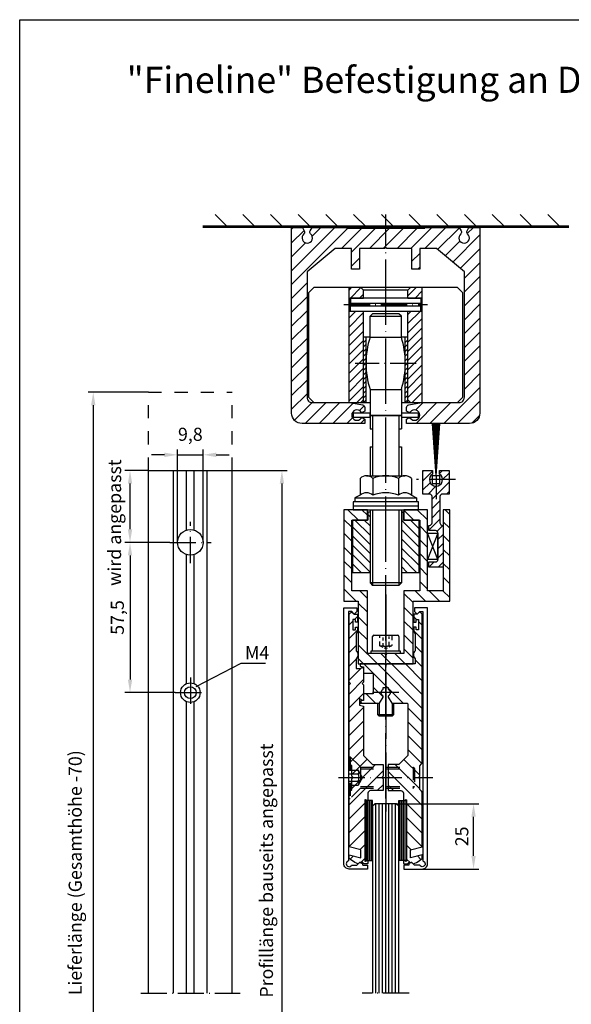
# Model space of a CAD drawing. Extents: x 0 to 197, y 0 to 285.
# Drawn here: x 0 to 106, y 97 to 285 of the extents above; entities that cross this region are included whole.
import ezdxf
from ezdxf.enums import TextEntityAlignment as Align

# ---------------------------------------------------------------- set-up
doc = ezdxf.new("R2010")
doc.units = 0
doc.header["$LTSCALE"] = 25
doc.header["$MEASUREMENT"] = 0
for name, pattern in [('MITTELLINIE', [0.6, 0.5, -0.05, 0, -0.05]), ('MITTELLINIE-K', [0.28, 0.2, -0.04, 0, -0.04]), ('VERDECKT', [0.2, 0.1, -0.1])]:
    doc.linetypes.add(name, pattern=pattern)
doc.layers.get('0').update_dxf_attribs({"linetype": 'CONTINUOUS'})
doc.layers.get('DEFPOINTS').update_dxf_attribs({"linetype": 'CONTINUOUS'})
for name, color, linetype in [('Detail-Rahmen', 7, 'CONTINUOUS'), ('DEUTSCH', 4, 'CONTINUOUS'), ('DICK', 2, 'CONTINUOUS'), ('DUENN', 7, 'CONTINUOUS'), ('MITTELLINIE', 7, 'MITTELLINIE'), ('MITTELLINIE-K', 7, 'MITTELLINIE-K'), ('SCHRIFTFELD', 7, 'CONTINUOUS'), ('VERDECKT', 7, 'VERDECKT')]:
    doc.layers.add(name, color=color, linetype=linetype)
doc.styles.add('ISO8', font='ISO8.SHX')
doc.dimstyles.get("Standard").update_dxf_attribs({"dimtxt": 3.5, "dimasz": 3, "dimexe": 1, "dimexo": 0, "dimgap": 1, "dimtad": 1, "dimtih": 1, "dimtoh": 1, "dimdec": 8, "dimzin": 0, "dimdsep": 46, "dimtxsty": 'ISO8', "dimcen": 1, "dimadec": 0, "dimazin": 0, "dimtfac": 1, "dimtdec": 8, "dimtofl": 0, "dimtmove": 0, "dimatfit": 3, "dimfxl": 0, "dimtolj": 1, "dimtzin": 0, "dimarcsym": 0})

# ---------------------------------------------------------------- blocks, each defined once
blk = doc.blocks.new('detail_r')
at = {"layer": 'Detail-Rahmen'}
blk.add_lwpolyline([(0, 0), (0, 285), (197, 285), (197, 0)], close=True, dxfattribs=at)
at = {"layer": 'DEUTSCH', "style": 'ISO8'}
blk.add_attdef('ZEICHNUNGSNAME', text='', height=5, dxfattribs=at).set_placement((98, 271), align=Align.CENTER)
at = {"layer": 'SCHRIFTFELD', "style": 'ISO8'}
for tag, p in [('ARTIKEL-NR', (182, 265)), ('MASSSTAB', (30, 4)), ('DATUM', (98, 4))]:
    blk.add_attdef(tag, text='', height=3, dxfattribs=at).set_placement(p, align=Align.CENTER)
for tag, p in [('QUELLPFAD', (8, 12)), ('ZIELPFAD', (5, 12))]:
    blk.add_attdef(tag, p, '', height=2, rotation=90, dxfattribs=at)
blk.add_attdef('ZEICHNUNGSNUMMER', text='', height=5, dxfattribs=at).set_placement((190, 4), align=Align.RIGHT)
blk = doc.blocks.new('*X3')
at = {"color": 0}
for p, q in [((389, 219.29), (394, 224.29)), ((389, 208.69), (394, 213.69)), ((389, 198.08), (394, 203.08)), ((389, 187.47), (394, 192.47)), ((389, 176.87), (394, 181.87)), ((389, 166.26), (394, 171.26)), ((389, 155.65), (394, 160.65)), ((389, 145.05), (394, 150.05)), ((389, 134.44), (394, 139.44)), ((389, 123.83), (394, 128.83)), ((389, 113.23), (394, 118.23)), ((389, 102.62), (394, 107.62)), ((389, 92.02), (394, 97.02))]:
    blk.add_line(p, q, dxfattribs=at)
blk = doc.blocks.new('*X5')
at = {"color": 0}
for p, q in [((-167.2, 119.47), (-168.73, 121)), ((-171.49, 118.46), (-172.81, 119.77)), ((-167.2, 108.86), (-173.2, 114.86)), ((-167.2, 114.17), (-169.12, 116.09)), ((-167.2, 103.56), (-173.2, 109.56)), ((-167.2, 98.26), (-173.2, 104.26)), ((-160.2, 85.95), (-173.2, 98.95)), ((-166, 97.06), (-166.19, 97.25)), ((-163.05, 83.5), (-172.2, 92.65)), ((-160.2, 91.26), (-162.44, 93.5)), ((-166.28, 81.42), (-172.2, 87.35)), ((-167.7, 77.54), (-173.12, 82.97)), ((-167.7, 72.24), (-173.2, 77.74)), ((-167.7, 66.94), (-173.2, 72.44)), ((-167.7, 61.63), (-173.2, 67.13)), ((-167.7, 56.33), (-173.2, 61.83)), ((-167.7, 51.03), (-173.2, 56.53)), ((-168.19, 46.21), (-173.2, 51.22)), ((-170.5, 43.22), (-173.2, 45.92)), ((-170.5, 37.92), (-173.2, 40.62)), ((-170, 32.11), (-173.2, 35.31)), ((-171.8, 28.61), (-173.2, 30.01)), ((-170, 26.81), (-171.19, 28))]:
    blk.add_line(p, q, dxfattribs=at)
blk = doc.blocks.new('*X6')
at = {"color": 0}
for p, q in [((-150.8, 119.67), (-149.47, 121)), ((-146.67, 118.5), (-145.31, 119.86)), ((-150.8, 114.37), (-149.04, 116.13)), ((-150.8, 109.06), (-144.85, 115.01)), ((-150.8, 103.76), (-144.8, 109.76)), ((-150.8, 98.46), (-144.8, 104.46)), ((-157.8, 86.15), (-144.8, 99.15)), ((-157.8, 91.46), (-155.76, 93.5)), ((-155.15, 83.5), (-145.8, 92.85)), ((-151.82, 81.52), (-145.8, 87.55)), ((-150.3, 77.74), (-144.94, 83.1)), ((-150.3, 72.44), (-144.8, 77.94)), ((-150.3, 67.14), (-144.8, 72.64)), ((-150.3, 61.83), (-144.8, 67.33)), ((-161.83, 45), (-144.8, 62.03)), ((-168.6, 59.44), (-168.04, 60)), ((-166.24, 56.5), (-162.74, 60)), ((-163.55, 53.89), (-159.8, 57.64)), ((-157.8, 54.33), (-152.13, 60)), ((-156.53, 45), (-144.8, 56.73)), ((-163.55, 48.58), (-158.13, 54)), ((-151.22, 45), (-144.8, 51.42)), ((-167.13, 45), (-163.63, 48.5)), ((-147.5, 43.42), (-144.8, 46.12)), ((-147.5, 38.12), (-144.8, 40.82)), ((-148, 32.31), (-144.8, 35.51)), ((-146.2, 28.81), (-144.8, 30.21)), ((-148, 27.01), (-147.01, 28))]:
    blk.add_line(p, q, dxfattribs=at)
blk = doc.blocks.new('*D40')
at = {"layer": 'DEFPOINTS', "color": 0}
for p in [(71.88, 135), (86.81, 135), (73.5, 122.5)]:
    blk.add_point(p, dxfattribs=at)
at = {"layer": 'DUENN', "color": 0, "lineweight": -2}
for p, q in [((71.88, 135), (87.81, 135)), ((86.81, 125), (86.81, 132.5)), ((73.5, 122.5), (87.81, 122.5))]:
    blk.add_line(p, q, dxfattribs=at)
at = {"layer": 'DUENN', "color": 0}
for points in [[(86.39, 132.5), (87.22, 132.5), (86.81, 135)], [(86.39, 125), (87.22, 125), (86.81, 122.5)]]:
    blk.add_solid(points, dxfattribs=at)
at = {"layer": 'DUENN', "color": 0, "insert": (84.56, 128.75), "char_height": 2.5, "attachment_point": 5, "rotation": 90, "style": 'ISO8'}
blk.add_mtext('\\A1;25', dxfattribs=at)
blk = doc.blocks.new('*D41')
at = {"layer": 'DEFPOINTS', "color": 0}
for p in [(35.09, 201.75), (30.19, 185), (35.09, 185)]:
    blk.add_point(p, dxfattribs=at)
at = {"layer": 'DUENN', "color": 0, "lineweight": -2}
for p, q in [((27.69, 201.75), (25.19, 201.75)), ((30.19, 185), (30.19, 202.75)), ((30.19, 201.75), (35.09, 201.75)), ((35.09, 185), (35.09, 202.75)), ((37.59, 201.75), (40.09, 201.75))]:
    blk.add_line(p, q, dxfattribs=at)
at = {"layer": 'DUENN', "color": 0}
for points in [[(27.69, 202.17), (27.69, 201.33), (30.19, 201.75)], [(37.59, 202.17), (37.59, 201.33), (35.09, 201.75)]]:
    blk.add_solid(points, dxfattribs=at)
at = {"layer": 'DUENN', "color": 0, "insert": (32.64, 205.68), "char_height": 2.5, "attachment_point": 5, "style": 'ISO8'}
blk.add_mtext('\\A1;{9,8}', dxfattribs=at)
blk = doc.blocks.new('*D42')
at = {"layer": 'DEFPOINTS', "color": 0}
for p in [(28.69, 185), (21.1, 156.25), (29.76, 156.25)]:
    blk.add_point(p, dxfattribs=at)
at = {"layer": 'DUENN', "color": 0, "lineweight": -2}
for p, q in [((28.69, 185), (20.1, 185)), ((21.1, 182.5), (21.1, 158.75)), ((29.76, 156.25), (20.1, 156.25))]:
    blk.add_line(p, q, dxfattribs=at)
at = {"layer": 'DUENN', "color": 0}
for points in [[(20.69, 182.5), (21.52, 182.5), (21.1, 185)], [(20.69, 158.75), (21.52, 158.75), (21.1, 156.25)]]:
    blk.add_solid(points, dxfattribs=at)
at = {"layer": 'DUENN', "color": 0, "insert": (18.67, 170.63), "char_height": 2.5, "attachment_point": 5, "rotation": 90, "style": 'ISO8'}
blk.add_mtext('\\A1;57,5', dxfattribs=at)
blk = doc.blocks.new('*X4')
at = {"color": 0}
for p, q in [((322, 187.12), (315.23, 193.89)), ((325.32, 189.1), (319.42, 195)), ((330.62, 189.1), (324.72, 195)), ((335.93, 189.1), (330.03, 195)), ((341.23, 189.1), (335.33, 195)), ((346.53, 189.1), (340.63, 195)), ((351.84, 189.1), (345.94, 195)), ((357.14, 189.1), (351.24, 195)), ((362.44, 189.1), (356.54, 195)), ((367.75, 189.1), (361.85, 195)), ((388.7, 173.45), (367.15, 195)), ((389, 178.45), (372.45, 195)), ((383.11, 189.65), (377.76, 195)), ((387.86, 190.2), (383.06, 195)), ((389, 194.36), (388.36, 195)), ((322, 181.81), (314, 189.81)), ((389, 183.76), (385.65, 187.11)), ((322, 176.51), (314, 184.51)), ((321.78, 171.43), (314, 179.21)), ((316.18, 171.72), (314, 173.9)), ((388.7, 168.15), (381, 175.85)), ((377.19, 169.05), (374.19, 172.05)), ((388.7, 162.84), (379.49, 172.05)), ((315.6, 167), (314, 168.6)), ((320.73, 167.18), (318.92, 168.98)), ((388.7, 157.54), (381, 165.24)), ((388.7, 152.24), (381, 159.94)), ((388.7, 146.93), (381, 154.63)), ((315.71, 150.98), (315.69, 151)), ((322, 139.39), (314, 147.39)), ((322, 144.69), (319.15, 147.54)), ((379.08, 145.95), (376.08, 148.95)), ((389, 141.33), (381, 149.33)), ((373.77, 145.95), (373, 146.72)), ((389, 136.03), (381, 144.03)), ((322, 134.08), (314, 142.08)), ((327.78, 123), (314, 136.78)), ((383.81, 130.61), (378.17, 136.25)), ((388.92, 130.8), (380.59, 139.14)), ((386.12, 123), (375.75, 133.37)), ((322.48, 123), (314, 131.48)), ((333.08, 123), (327.18, 128.9)), ((338.39, 123), (332.49, 128.9)), ((343.69, 123), (337.79, 128.9)), ((348.99, 123), (343.09, 128.9)), ((354.3, 123), (348.4, 128.9)), ((359.6, 123), (353.7, 128.9)), ((364.9, 123), (359, 128.9)), ((370.21, 123), (364.31, 128.9)), ((375.51, 123), (369.61, 128.9)), ((380.81, 123), (373.33, 130.48)), ((317.06, 123.11), (314.11, 126.06)), ((389, 125.42), (386.63, 127.79))]:
    blk.add_line(p, q, dxfattribs=at)
blk = doc.blocks.new('*X2')
at = {"color": 0}
for p, q in [((237, 311.25), (241.75, 316)), ((244.06, 313), (247.06, 316)), ((249.36, 313), (252.36, 316)), ((254.66, 313), (257.66, 316)), ((259.97, 313), (262.97, 316)), ((265.27, 313), (268.27, 316)), ((268, 310.43), (272, 314.43)), ((213, 303.16), (220.34, 310.5)), ((213, 308.46), (215.04, 310.5)), ((222.15, 307), (225.65, 310.5)), ((227.45, 307), (230.95, 310.5)), ((232.75, 307), (236.25, 310.5)), ((238.06, 307), (241, 309.94)), ((269.88, 307), (272, 309.12)), ((213, 297.85), (217, 301.85)), ((213, 292.55), (217, 296.55)), ((215.25, 289.5), (218.75, 293)), ((220.56, 289.5), (224.06, 293)), ((225.86, 289.5), (229.36, 293)), ((231.16, 289.5), (234.66, 293)), ((236.47, 289.5), (239.97, 293)), ((268, 289.21), (271.79, 293)), ((237, 284.73), (241, 288.73)), ((241.57, 284), (244.57, 287)), ((246.88, 284), (249.88, 287)), ((252.18, 284), (255.18, 287)), ((257.48, 284), (260.48, 287)), ((262.79, 284), (265.79, 287)), ((268.09, 284), (272, 287.91)), ((237, 279.43), (241, 283.43)), ((238.38, 275.5), (241, 278.12)), ((243.68, 275.5), (246.18, 278)), ((248.98, 275.5), (251.48, 278)), ((254.29, 275.5), (256.79, 278)), ((259.59, 275.5), (262.09, 278)), ((264.89, 275.5), (267.39, 278)), ((270.2, 275.5), (272, 277.3))]:
    blk.add_line(p, q, dxfattribs=at)
blk = doc.blocks.new('*X7')
at = {"color": 0}
for p, q in [((262.8, 165), (257, 170.8)), ((266.34, 165), (259.59, 171.75)), ((269.87, 165), (263.12, 171.75)), ((273.41, 165), (266.66, 171.75)), ((276.94, 165), (270.19, 171.75)), ((277, 168.48), (273.73, 171.75)), ((259.26, 165), (257, 167.26)), ((280, 165.48), (279.68, 165.8)), ((263.87, 146.25), (257.12, 153)), ((267.41, 146.25), (260.66, 153)), ((270.94, 146.25), (264.19, 153)), ((274.48, 146.25), (267.73, 153)), ((277, 147.26), (271.26, 153)), ((277, 150.8), (274.8, 153)), ((279.14, 152.2), (278.34, 153)), ((260.34, 146.25), (257, 149.59))]:
    blk.add_line(p, q, dxfattribs=at)
blk = doc.blocks.new('*X8')
at = {"color": 0}
for p, q in [((-166.5, 345.04), (-167.5, 346.04)), ((-166.5, 343.28), (-167.5, 344.28)), ((-166.5, 341.51), (-167.5, 342.51)), ((-166.5, 339.74), (-167.5, 340.74)), ((-166.5, 337.97), (-167.5, 338.97)), ((-166.5, 336.21), (-167.5, 337.21)), ((-166.5, 334.44), (-167.5, 335.44)), ((-166.5, 332.67), (-167.5, 333.67)), ((-166.5, 330.9), (-167.5, 331.9)), ((-166.5, 329.13), (-167.5, 330.13)), ((-166.5, 327.37), (-167.5, 328.37)), ((-166.5, 325.6), (-167.5, 326.6)), ((-166.5, 323.83), (-167.5, 324.83)), ((-166.5, 322.06), (-167.5, 323.06))]:
    blk.add_line(p, q, dxfattribs=at)
blk = doc.blocks.new('*X1')
at = {"color": 0}
for p, q in [((296.23, 149.25), (293.44, 152.04)), ((300.67, 148.34), (296.97, 152.04)), ((300.89, 151.66), (300.51, 152.04)), ((265.89, 147.77), (263.89, 149.77)), ((282.26, 145.54), (278.01, 149.79)), ((285.8, 145.54), (282.79, 148.54)), ((289.33, 145.54), (286.33, 148.54)), ((296.37, 142.04), (289.86, 148.54)), ((294.89, 147.05), (291.89, 150.05)), ((265.83, 144.29), (263.89, 146.23)), ((269.37, 144.29), (267.37, 146.29)), ((272.91, 144.29), (270.91, 146.29)), ((276.44, 144.29), (274.44, 146.29)), ((279.71, 144.55), (277.64, 146.63)), ((299.9, 142.04), (297.4, 144.54)), ((300.89, 144.59), (299.74, 145.74)), ((292.83, 142.04), (291.89, 142.98))]:
    blk.add_line(p, q, dxfattribs=at)

msp = doc.modelspace()

# ---------------------------------------------------------------- hatches: boundary and pattern name
at = {"layer": 'DUENN'}
h = msp.add_hatch(dxfattribs=at)
h.set_pattern_fill('ANSI31', color=256, scale=10, style=0)
h.set_pattern_definition([(45, (-591, 0), (-0.8838835, 0.8838835), [])])
h.paths.add_polyline_path([(65.25, 233.75), (63, 233.75), (63, 231.75), (65.75, 231.75), (65.75, 233.25)])
h.paths.add_polyline_path([(65.75, 229.25), (63.25, 229.25), (63, 229.25), (63, 211.75), (63.16435909, 211.75), (65.25, 211.75), (65.75, 212.25), (65.75, 224.25)])
h.paths.add_polyline_path([(77, 233.75), (74.75, 233.75), (74.25, 233.25), (74.25, 231.75), (77, 231.75)])
h.paths.add_polyline_path([(77, 229.25), (74.25, 229.25), (74.25, 212.25), (74.75, 211.75), (77, 211.75)])

# ---------------------------------------------------------------- linework, layer by layer
at = {"color": 0, "linetype": 'ByBlock'}
for p, q in [((24.63882124, 213.75), (13.06469708, 213.75)), ((14.06469708, 211.25), (14.06469708, 42.5)), ((24.63882124, 198.75), (20.10191547, 198.75)), ((24.63882124, 198.75), (51.15124794, 198.75)), ((21.10191547, 187.5), (21.10191547, 196.25)), ((50.15124794, 196.25), (50.15124794, 42.5)), ((28.68882124, 185), (20.10191547, 185))]:
    msp.add_line(p, q, dxfattribs=at)
for points in [[(13.64803041, 211.25), (14.48136374, 211.25), (14.06469708, 213.75)], [(20.6852488, 196.25), (21.51858213, 196.25), (21.10191547, 198.75)], [(49.73458128, 196.25), (50.56791461, 196.25), (50.15124794, 198.75)], [(20.6852488, 187.5), (21.51858213, 187.5), (21.10191547, 185)]]:
    msp.add_solid(points, dxfattribs=at)
at = {"layer": 'DEFPOINTS', "color": 0, "linetype": 'ByBlock'}
for p in [(24.63882124, 213.75), (65.75, 212.25), (74.25, 212.25), (74.25, 212.25), (21.10191547, 198.75), (24.63882124, 198.75), (24.63882124, 198.75), (28.68882124, 185)]:
    msp.add_point(p, dxfattribs=at)
at = {"layer": 'DICK'}
for p, q in [((105, 245.5), (35, 245.5)), ((105, 245.25), (35, 245.25)), ((63, 211.75), (63, 233.75)), ((65.75, 233.25), (65.25, 233.75)), ((74.25, 233.25), (74.75, 233.75)), ((77, 211.75), (77, 233.75)), ((63, 231.75), (65.75, 231.75)), ((74.25, 233.25), (65.75, 233.25)), ((65.75, 231.75), (65.75, 233.25)), ((74.25, 231.75), (74.25, 233.25)), ((74.25, 231.75), (77, 231.75)), ((63, 230.75), (77, 230.75)), ((63, 230.25), (77, 230.25)), ((63, 229.25), (65.75, 229.25)), ((65.75, 212.25), (65.75, 229.25)), ((67, 228.25), (67.5, 228.75)), ((67, 228.25), (73, 228.25)), ((67, 224.25), (67, 228.25)), ((72.5, 228.75), (67.5, 228.75)), ((73, 228.25), (72.5, 228.75)), ((73, 224.25), (73, 228.25)), ((74.25, 229.25), (77, 229.25)), ((74.25, 212.25), (74.25, 229.25)), ((65.75, 211.75), (65.75, 224.25)), ((67, 224.25), (65.75, 224.25)), ((66.25, 211.75), (66.25, 224.25)), ((67, 224.25), (73, 224.25)), ((74.25, 224.25), (73, 224.25)), ((73.75, 211.75), (73.75, 224.25)), ((74.25, 211.75), (74.25, 224.25)), ((67, 214.25), (73, 214.25)), ((67, 214.25), (67, 206.75)), ((73, 214.25), (73, 206.75)), ((65.75, 212.25), (65.25, 211.75)), ((74.25, 212.25), (74.75, 211.75)), ((66.95, 209.725), (66.95, 208.975)), ((67, 209.25), (73, 209.25)), ((73, 209.25), (67, 209.25)), ((73.05, 209.725), (73.05, 208.975)), ((67, 206.75), (67.5, 206.75)), ((67.5, 206.75), (67.5, 203.25)), ((72.5, 206.75), (72.5, 203.25)), ((72.5, 206.75), (73, 206.75)), ((67, 203.25), (67, 197.75)), ((67, 203.25), (67.5, 203.25)), ((72.5, 203.25), (73, 203.25)), ((73, 203.25), (73, 197.75)), ((24.63882124, 98.75), (24.63882124, 198.75)), ((24.63882124, 198.75), (40.63882124, 198.75)), ((29.40196096, 98.75), (29.40196096, 198.75)), ((31.88882124, 187.33238076), (31.88882124, 198.75)), ((33.38882124, 187.33238076), (33.38882124, 198.75)), ((35.87568152, 98.75), (35.87568152, 198.75)), ((40.63882124, 98.75), (40.63882124, 198.75)), ((65.09252271, 197.25), (65.09252271, 194)), ((66.31939203, 197.75), (73.68060797, 197.75)), ((67.54626136, 197.25), (67.54626136, 194)), ((72.45373864, 197.25), (72.45373864, 194)), ((74.90747729, 197.25), (74.90747729, 194)), ((65.09252271, 194), (64.125, 193.5)), ((64.125, 193.5), (75.875, 193.5)), ((64.125, 193.5), (64.125, 192.75)), ((74.90747729, 194), (75.875, 193.5)), ((75.875, 193.5), (75.875, 192.75)), ((63.75, 192), (76.25, 192)), ((67, 191.25), (67, 177.25)), ((73, 191.25), (73, 177.25)), ((31.88882124, 157.96846589), (31.88882124, 182.66761924)), ((33.38882124, 157.96846589), (33.38882124, 182.66761924)), ((73, 177.25), (67, 177.25)), ((67, 177.25), (67.5, 176.75)), ((73, 177.25), (72.5, 176.75)), ((72.5, 176.75), (67.5, 176.75)), ((67.5, 164.25), (67.5, 167)), ((67.75, 167.25), (72.25, 167.25)), ((72.5, 167), (72.5, 164.25)), ((67.25, 164.25), (72.75, 164.25)), ((67.25, 163.75), (67.25, 164.25)), ((72.75, 164.25), (72.75, 163.75)), ((72.75, 163.75), (67.25, 163.75)), ((69.75, 163.75), (70.25, 163.75)), ((31.88882124, 98.75), (31.88882124, 154.53153411)), ((33.38882124, 98.75), (33.38882124, 154.53153411)), ((68.5, 152), (68.5, 154.25)), ((71.5, 154.25), (71.5, 152)), ((71.5, 152), (68.5, 152)), ((68.5, 152), (68.75, 151.75)), ((71.25, 151.75), (68.75, 151.75)), ((71.5, 152), (71.25, 151.75)), ((66.3, 124.125), (66.3, 135.625)), ((66.6, 124.125), (66.6, 135.625)), ((66.9, 124.125), (66.9, 135.625)), ((67.2, 124.125), (67.2, 135.625)), ((72.8, 124.125), (72.8, 135.625)), ((73.1, 124.125), (73.1, 135.625)), ((73.4, 124.125), (73.4, 135.625)), ((73.7, 124.125), (73.7, 135.625))]:
    msp.add_line(p, q, dxfattribs=at)
for points in [[(65.62372432, 208.81650635), (66, 208.59926348), (66, 207.75), (54, 207.75, -0.4142135624), (52, 209.75), (52, 245.25), (54.075, 245.25), (54.4330127, 244.61671702, -0.3405472726), (54.3521651, 244.01178077, 2.7194903581), (55.6478349, 244.01178077, -0.3405472726), (55.5669873, 244.61671702), (55.925, 245.25), (62.5, 245.25), (62.5, 245.1), (77.5, 245.1), (77.5, 245.25), (84.075, 245.25), (84.4330127, 244.61671702, -0.3405472726), (84.3521651, 244.01178077, 2.7194903581), (85.6478349, 244.01178077, -0.3405472726), (85.5669873, 244.61671702), (85.925, 245.25), (88, 245.25), (88, 209.75, -0.4142135624), (86, 207.75), (74, 207.75), (74, 208.59926348), (74.37627568, 208.81650635, -0.3563939587), (74.68840772, 208.76577576, 3.100850925), (74.68840772, 209.93422424, -0.3563939587), (74.37627568, 209.88349365), (74, 210.10073652), (74, 210.83045018, -0.3639702343), (74.41317591, 211.32285406), (76.83564091, 211.75), (84.05, 211.75, 0.4142135624), (85.05, 212.75), (85.05, 236.75), (79.68710883, 241.25), (76.525, 241.25), (76.525, 237.25), (75.025, 237.25), (75.025, 241.25), (70.25, 241.25), (70, 241.5), (69.75, 241.25), (64.975, 241.25), (64.975, 237.25), (63.475, 237.25), (63.475, 241.25), (60.31289117, 241.25), (54.95, 236.75), (54.95, 212.75, 0.4142135624), (55.95, 211.75), (63.16435909, 211.75), (65.58682409, 211.32285406, -0.3639702343), (66, 210.83045018), (66, 210.10073652), (65.62372432, 209.88349365, -0.3563939587), (65.31159228, 209.93422424, 3.100850925), (65.31159228, 208.76577576, -0.3563939587)], [(66.5, 122.5), (63, 122.5, -0.4142135624), (62, 123.5), (62, 172.5), (64.5, 172.5), (64.5, 171.75), (64, 171.25), (63.5, 171.75), (62.9, 171.75), (62.9, 124.04083269, 1.6079528626), (63.48989795, 123.25), (64.5, 123.25), (64.95606602, 123.70606602, -0.2691664355), (65.10161249, 123.74471107), (65.26844137, 123.69919637, -0.3381885626), (65.6, 123.26506317), (65.6, 123.25), (66.5, 123.25)], [(64.75, 123.5), (64.69831399, 123.51881217, -0.0655434628), (63.54053252, 124.12151505), (63, 124.5), (63, 125.25), (65.25, 124.65), (65.25, 126.15), (63, 126.75), (63, 137.04289322, -0.1989123674), (63.14644661, 137.39644661), (63.5, 137.75), (63.5, 139.75), (63.75, 140), (63.5, 140.25), (63.5, 142.25), (63.14644661, 142.60355339, -0.1989123674), (63, 142.95710678), (63, 157.75), (63.25, 158), (63, 158.25), (63, 171.25), (63.29425391, 171.54425391, -0.392455054), (63.70574609, 171.54425391), (64, 171.25), (64.6, 171.25), (64.6, 169.75), (64.2, 169.75), (64.2, 170.25), (63.7, 170.25), (63.7, 168.25), (64.2, 168.25), (64.2, 168.75), (64.6, 168.75), (64.6, 168), (64.35, 167.465), (64.35, 164.25, -0.4666666667), (64.35, 162.75), (64.35, 160.85), (65.2, 160.85), (65.5, 161.15), (65.75, 160.9), (65.75, 158.25), (65.5, 158), (65.75, 157.75), (65.75, 154.875), (65.625, 154.75), (65.075, 155.06754265, 0.5773502692), (65, 155.02424138), (65, 153.85), (65.75, 153.65), (65.75, 144.25), (67.5, 142.5), (69.5, 142.5), (69.5, 140.25), (69.25, 140), (69.5, 139.75), (69.5, 137.5), (67.1, 137.5, 0.4142135624), (66.6, 137), (66.6, 135.725, -0.5773502692), (66.45, 135.63839746), (66.225, 135.76830127, 0.5773502692), (66, 135.63839746), (66, 124.11160254, 0.5773502692), (66.225, 123.98169873), (66.45, 124.11160254, -0.5773502692), (66.6, 124.025), (66.6, 123.65, -0.4142135624), (66.45, 123.5), (65.85, 123.5), (65.6, 123.75), (65, 123.75)], [(68.84529946, 154.25), (69.5, 155.3839746), (69.5, 155.56261365, -0.5091750772), (69.5, 156.93738635), (69.5, 157.25), (70.5, 157.25), (70.5, 156.93738635, -0.5091750772), (70.5, 155.56261365), (70.5, 155.3839746), (71.15470054, 154.25), (74, 154.25, -0.4142135624), (74.25, 154), (74.25, 144.25), (72.5, 142.5), (70.5, 142.5), (70.5, 140.25), (70.75, 140), (70.5, 139.75), (70.5, 137.5), (72.9, 137.5, -0.4142135624), (73.4, 137), (73.4, 135.725, 0.5773502692), (73.55, 135.63839746), (73.775, 135.76830127, -0.5773502692), (74, 135.63839746), (74, 124.11160254, -0.5773502692), (73.775, 123.98169873), (73.55, 124.11160254, 0.5773502692), (73.4, 124.025), (73.4, 123.65, 0.4142135624), (73.55, 123.5), (74.15, 123.5), (74.4, 123.75), (75, 123.75), (75.25, 123.5), (75.30168601, 123.51881217, 0.0655434628), (76.45946748, 124.12151505), (77, 124.5), (77, 125.25), (74.75, 124.65), (74.75, 126.15), (77, 126.75), (77, 137.04289322, 0.1989123674), (76.85355339, 137.39644661), (76.5, 137.75), (76.5, 139.75), (76.25, 140), (76.5, 140.25), (76.5, 142.25), (76.85355339, 142.60355339, 0.1989123674), (77, 142.95710678), (77, 171.25), (76.70574609, 171.54425391, 0.392455054), (76.29425391, 171.54425391), (76, 171.25), (75.4, 171.25), (75.4, 169.75), (75.8, 169.75), (75.8, 170.25), (76.3, 170.25), (76.3, 168.25), (75.8, 168.25), (75.8, 168.75), (75.4, 168.75), (75.4, 168), (75.65, 167.465), (75.65, 164.25, 0.4666666667), (75.65, 162.75), (75.65, 161.75), (70.25, 161.75), (70, 161.5), (69.75, 161.75), (65.1, 161.75), (65.1, 161.3), (65.75, 161.162), (65.75, 160), (67.625, 160), (67.625, 156), (65.75, 156), (65.75, 154.718), (65.1, 154.65), (65.1, 154.25)], [(73.5, 122.5), (77, 122.5, 0.4142135624), (78, 123.5), (78, 172.5), (75.5, 172.5), (75.5, 171.75), (76, 171.25), (76.5, 171.75), (77.1, 171.75), (77.1, 124.04083269, -1.6079528626), (76.51010205, 123.25), (75.5, 123.25), (75.04393398, 123.70606602, 0.2691664355), (74.89838751, 123.74471107), (74.73155863, 123.69919637, 0.3381885626), (74.4, 123.26506317), (74.4, 123.25), (73.5, 123.25)]]:
    msp.add_lwpolyline(points, format="xyb", close=True, dxfattribs=at)
for points in [[(56.25, 233.75), (55.25, 232.75), (55.25, 212.75), (56.25, 211.75), (67, 211.75)], [(73, 211.75), (83.75, 211.75), (84.75, 212.75), (84.75, 232.75), (83.75, 233.75), (56.25, 233.75)], [(67, 209.725), (63.75, 209.725), (63.75, 208.975), (67, 208.975)], [(73, 208.975), (76.25, 208.975), (76.25, 209.725), (73, 209.725)], [(67, 190.75), (66.6, 190.75), (66.6, 189.25), (63.625, 189.25), (63.625, 179.25), (67, 179.25)], [(73, 179.25), (76.375, 179.25), (76.375, 189.25), (73.4, 189.25), (73.4, 190.75), (73, 190.75)], [(72.5, 98.75), (72.5, 134.5), (72, 135), (68, 135), (67.5, 134.5), (67.5, 98.75)]]:
    msp.add_lwpolyline(points, dxfattribs=at)
for points in [[(77, 229.5), (77, 231.5), (76.75, 231.75), (63.25, 231.75), (63, 231.5), (63, 229.5), (63.25, 229.25), (76.75, 229.25)], [(80.375, 196.25), (80.375, 197.75), (78.875, 197.75), (78.875, 196.25)], [(63.75, 191.25), (76.25, 191.25), (76.25, 192.75), (63.75, 192.75)], [(75.25, 173.75), (82.25, 173.75), (82.25, 191.25), (81, 191.25), (81, 175.75), (78, 175.75), (78, 191.25), (73.5, 191.25), (73.5, 189.25), (76.5, 189.25), (76.5, 175.75), (73.5, 175.75), (73.5, 163.75), (70.25, 163.75), (70, 163.5), (69.75, 163.75), (66.5, 163.75), (66.5, 175.75), (63.5, 175.75), (63.5, 189.25), (66.5, 189.25), (66.5, 191.25), (62, 191.25), (62, 173.75), (64.75, 173.75), (64.75, 161.75), (75.25, 161.75)], [(80, 181.75), (78, 181.75), (78, 186.75), (80, 186.75)], [(67.5, 135.625), (66, 135.625), (66, 124.125), (67.5, 124.125)], [(72.5, 135.625), (74, 135.625), (74, 124.125), (72.5, 124.125)]]:
    msp.add_lwpolyline(points, close=True, dxfattribs=at)
msp.add_lwpolyline([(78.37267057, 188.25, 0.4142135624), (78.87267057, 188.75), (78.87267057, 193.75, 0.4142135624), (78.37267057, 194.25), (77.125, 194.25), (77.125, 198.75), (78.975, 198.75), (78.975, 198.06770783, 3.5657043465), (80.275, 198.06770783), (80.275, 198.75), (82.125, 198.75), (82.125, 194.25), (80.875, 194.25, 0.4142135624), (80.375, 193.75), (80.375, 188.75, 0.3056146846), (80.6875, 188.28648759, -0.3056146846), (81, 187.82297519), (81, 180.25), (78.25, 180.25), (78.25, 181.25), (79.5, 181.25, 0.4142135624), (80, 181.75), (80, 186.75, 0.4142135624), (79.5, 187.25), (78.25, 187.25), (78.25, 188.25), (78.39383528, 188.25)], format="xyb", dxfattribs=at)
for centre, radius in [((32.63882124, 185), 2.45), ((32.63882124, 156.25), 1.875), ((32.63882124, 156.25), 1.125)]:
    msp.add_circle(centre, radius, dxfattribs=at)
for centre, radius, start, end in [((83.29166667, 219.25), 17.04166667, 162.9384687801, 197.0615312199), ((56.70833333, 219.25), 17.04166667, 342.9384687801, 17.0615312199), ((66.31939203, 195.99479167), 1.75520833, 45.6541435925, 134.3458564075), ((70, 191.47916667), 6.27083333, 66.9649682362, 113.0350317638), ((73.68060797, 195.99479167), 1.75520833, 45.6541435925, 134.3458564075), ((66.31939203, 192.74479167), 1.75520833, 45.6541435925, 134.3458564075), ((70, 188.22916667), 6.27083333, 66.9649682362, 113.0350317638), ((73.68060797, 192.74479167), 1.75520833, 45.6541435925, 134.3458564075), ((67.75, 167), 0.25, 90, 180), ((72.25, 167), 0.25, 0, 90)]:
    msp.add_arc(centre, radius, start, end, dxfattribs=at)
at = {"layer": 'DUENN'}
for p, q in [((63.25, 231.75), (63.25, 230.75)), ((76.75, 231.75), (76.75, 230.75)), ((63.25, 229.25), (63.25, 230.25)), ((76.75, 229.25), (76.75, 230.25)), ((67.5, 209.25), (67.5, 197.75)), ((72.5, 209.25), (72.5, 197.75)), ((79.625, 197.75), (78.98143678, 207.75)), ((79.625, 197.75), (79.17585767, 207.75)), ((79.625, 197.75), (79.36993553, 207.75)), ((79.625, 197.75), (79.56381885, 207.75)), ((79.625, 197.75), (79.95159335, 207.75)), ((79.625, 197.75), (79.75765554, 207.75)), ((79.625, 197.75), (80.34036541, 207.75)), ((79.625, 197.75), (80.14578036, 207.75)), ((67.5, 191.25), (67.5, 176.75)), ((72.5, 191.25), (72.5, 176.75)), ((80, 186.75), (78, 181.75)), ((80, 181.75), (78, 186.75)), ((33.74230071, 157.44926559), (42.3479104, 161.89751323)), ((42.3479104, 161.89751323), (47.01952751, 161.89751323)), ((68.75, 154.25), (68.75, 151.75)), ((71.25, 154.25), (71.25, 151.75)), ((68.125, 98.75), (68.125, 135)), ((68.75, 98.75), (68.75, 135)), ((69.375, 98.75), (69.375, 135)), ((70, 98.75), (70, 135)), ((70.625, 98.75), (70.625, 135)), ((71.25, 98.75), (71.25, 135)), ((71.875, 98.75), (71.875, 135))]:
    msp.add_line(p, q, dxfattribs=at)
at = {"layer": 'MITTELLINIE'}
for p, q in [((70, 136), (70, 247.75)), ((70, 175), (70, 133.5))]:
    msp.add_line(p, q, dxfattribs=at)
at = {"layer": 'MITTELLINIE-K'}
for p, q in [((62, 230.5), (78, 230.5)), ((75.84947248, 219.25), (64.15052752, 219.25)), ((83.375, 197), (75.875, 197)), ((79.625, 197.75), (79.625, 193.25)), ((32.63882124, 181.05), (32.63882124, 188.95)), ((28.68882124, 185), (36.58882124, 185)), ((32.63882124, 159.125), (32.63882124, 153.375)), ((72.5, 156.25), (67.5, 156.25)), ((61, 140), (79, 140)), ((23.13882124, 98.75), (42.13882124, 98.75)), ((74.5, 98.75), (65.5, 98.75))]:
    msp.add_line(p, q, dxfattribs=at)
at = {"layer": 'MITTELLINIE-K', "color": 7}
msp.add_line((29.76382124, 156.25), (35.51382124, 156.25), dxfattribs=at)
at = {"layer": 'VERDECKT'}
for p, q in [((24.63882124, 213.75), (40.63882124, 213.75)), ((24.63882124, 198.75), (24.63882124, 213.75)), ((40.63882124, 198.75), (40.63882124, 213.75)), ((68.84529946, 167.14733621), (68.84529946, 166.73728141)), ((68.84529946, 166.04582206), (68.84529946, 165.25297703)), ((69.42264973, 166.83160968), (69.42264973, 166.21649873)), ((70.57735027, 167.01202484), (70.57735027, 166.51846516)), ((70.57735027, 165.98892983), (70.57735027, 165.25297703)), ((71.15470054, 167.19244), (71.15470054, 166.26901463)), ((68.84529946, 165.25297703), (69.45129102, 164.95019409)), ((69.42264973, 165.7044687), (69.42264973, 165.25297703)), ((69.67890786, 164.83646562), (70, 164.67603232)), ((70, 164.67603232), (70.3232747, 164.83755613)), ((70.67872325, 165.01515556), (71.15470054, 165.25297703)), ((71.15470054, 165.43751288), (71.15470054, 165.25297703)), ((63, 144), (63, 136)), ((63, 144), (63.2, 144)), ((63.2, 144), (63.2, 136)), ((63.2, 144), (65.2, 142)), ((63, 141.42463006), (64.75, 141.42463006)), ((65.57251055, 140), (64.75, 141.42463006)), ((65.2, 142), (75.25, 142)), ((65.2, 142), (65.2, 138)), ((65.2, 141.7), (75.5, 141.7)), ((75.25, 142), (75.5, 141.7)), ((75.25, 142), (75.25, 138)), ((75.5, 141.7), (75.5, 138.3)), ((63, 140.72168784), (64.75, 140.72168784)), ((65.57251055, 140), (64.75, 138.57536994)), ((63, 139.31580339), (64.75, 139.31580339)), ((63, 138.57536994), (64.75, 138.57536994)), ((65.2, 138), (63.2, 136)), ((65.2, 138.3), (75.5, 138.3)), ((65.2, 138), (75.25, 138)), ((75.25, 138), (75.5, 138.3)), ((63, 136), (63.2, 136))]:
    msp.add_line(p, q, dxfattribs=at)
for centre, radius, start, end in [((69.1339746, 165.81956603), 0.63589027, 243.0013151051, 296.9986848928), ((70, 166.23737481), 1.14121529, 239.6083350196, 300.3916649809), ((70.8660254, 165.81956603), 0.63589027, 243.0013151072, 296.9986848949), ((64.4144289, 141.07315895), 0.48594228, 313.6742573474, 46.3257426526), ((63.18332727, 140.01874561), 1.71714624, 335.8349516927, 24.1650483073), ((64.36944528, 138.94558667), 0.53092591, 315.7889031785, 44.2110968215)]:
    msp.add_arc(centre, radius, start, end, dxfattribs=at)

# ---------------------------------------------------------------- block references
at = {"layer": 'Detail-Rahmen'}
ref = msp.add_blockref('detail_r', (0, 0), dxfattribs=at)
ref.add_attrib('ZEICHNUNGSNAME', '"Fineline" Befestigung an Dreh/Pendel-Endflügel', dxfattribs={"layer": 'DEUTSCH', "height": 5, "style": 'ISO8'}).set_placement((98, 271), align=Align.CENTER)
at = {"layer": 'DUENN', "yscale": 0.5, "zscale": 0.5}
for name, p, xscale, rotation in [('*X3', (149.5, 50.75), 0.5, 90), ('*X4', (149.5, 50.75), 0.5, 90), ('*X1', (153.14390387, 48.30503838), 0.5, 90), ('*X2', (220, 55.25), 0.5, 90), ('*X7', (-9.5, 50.75), -0.5, 270), ('*X5', (149.6, 184.25), -0.5, 180), ('*X6', (149.4, 184.25), -0.5, 180)]:
    msp.add_blockref(name, p, dxfattribs=dict(at, xscale=xscale, rotation=rotation))
at = {"layer": 'DUENN', "xscale": -0.5, "yscale": 0.5, "zscale": 0.5}
for p in [(-17.5, 50.75), (-9.5, 50.75)]:
    msp.add_blockref('*X8', p, dxfattribs=at)

# ---------------------------------------------------------------- texts
at = {"layer": 'DEUTSCH', "char_height": 2.5, "attachment_point": 5, "rotation": 90, "style": 'ISO8'}
for s, insert in [('\\A1;wird angepasst', (18.15012467, 188.77200714)), ('{\\Fiso8.shx;Profillänge bauseits angepasst}', (47.19803479, 122.20332633)), ('{\\Fiso8.shx;Lieferlänge (Gesamthöhe -70)}', (10.61148392, 121.79544576))]:
    msp.add_mtext(s, dxfattribs=dict(at, insert=insert))
at = {"layer": 'DUENN', "style": 'ISO8'}
msp.add_text('M4', height=2.5, dxfattribs=at).set_placement((43.08019152, 162.64353763))

# ---------------------------------------------------------------- dimensions: what is measured, and where the dimension line sits
at = {"layer": 'DUENN'}
dim = msp.add_linear_dim(base=(35.08882124, 201.75), p1=(30.18882124, 185), p2=(35.08882124, 185), text='{9,8}', dimstyle='Standard', override={"dimtxt": 2.5, "dimasz": 2.5, "dimtih": 0, "dimtoh": 0, "dimzin": 8, "dimcen": 0, "dimtofl": 1, "dimtmove": 2}, dxfattribs=at)
dim.commit()
dim.dimension.update_dxf_attribs({"geometry": '*D41', "text_midpoint": (32.63882124, 205.67857143)})
for base, p1, p2, text, override, picture, middle in [((21.10191547, 156.25), (28.68882124, 185), (29.76382124, 156.25), '57,5', {"dimtxt": 2.5, "dimasz": 2.5, "dimtih": 0, "dimtoh": 0, "dimlfac": 2, "dimzin": 8, "dimcen": 0, "dimtmove": 2}, '*D42', (18.67334404, 170.625)), ((86.80510573, 135), (73.5, 122.5), (71.875, 135), '25', {"dimtxt": 2.5, "dimasz": 2.5, "dimtih": 0, "dimtoh": 0, "dimzin": 8, "dimcen": 0, "dimtmove": 2}, '*D40', (84.55510573, 128.75))]:
    dim = msp.add_linear_dim(base=base, p1=p1, p2=p2, angle=90, text=text, dimstyle='Standard', override=override, dxfattribs=at)
    dim.commit()
    dim.dimension.update_dxf_attribs({"geometry": picture, "text_midpoint": middle})

doc.saveas('drawing.dxf')
